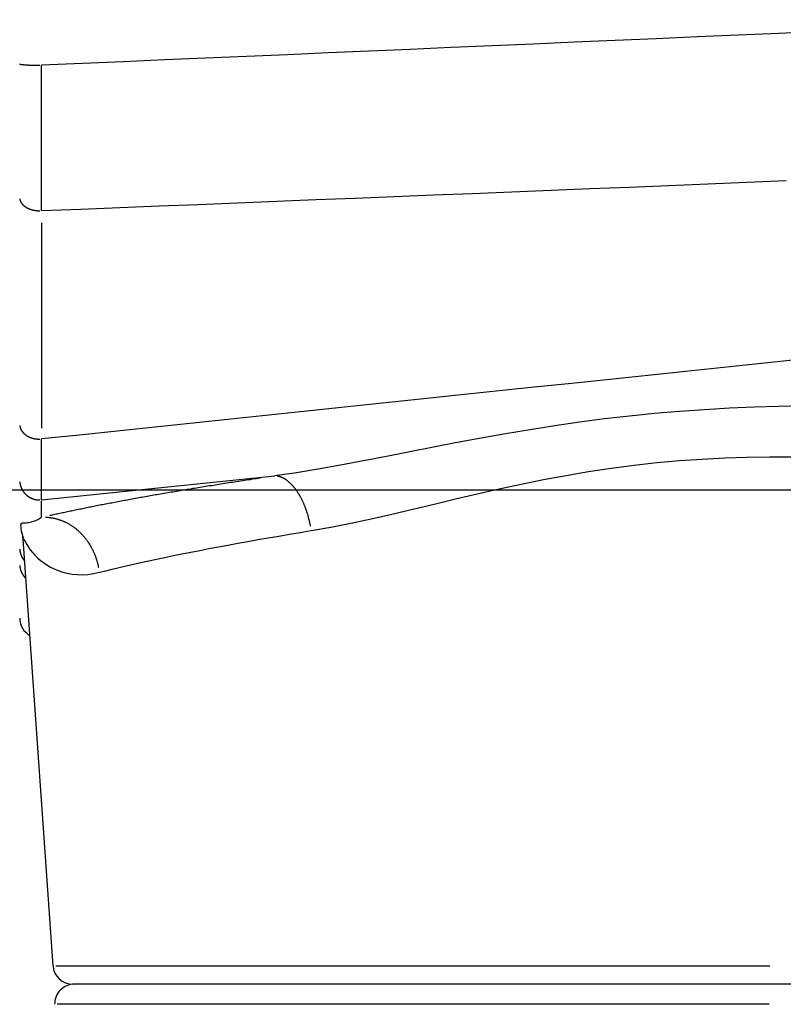
# Model space of a CAD drawing. Extents: x 0 to 763, y 0 to 576.
# Drawn here: x 210 to 217, y 278 to 288 of the extents above; entities that cross this region are included whole.
import ezdxf

# ---------------------------------------------------------------- set-up
doc = ezdxf.new("R2010")
doc.units = 0
doc.header["$LTSCALE"] = 4.3
doc.linetypes.add('AM_ISO08W050X2', pattern=[9, 6, -0.75, 1.5, -0.75])
for name, color, linetype in [('AM_0', 2, 'CONTINUOUS'), ('AM_4', 3, 'CONTINUOUS'), ('AM_7', 4, 'AM_ISO08W050X2')]:
    doc.layers.add(name, color=color, linetype=linetype)

msp = doc.modelspace()

# ---------------------------------------------------------------- linework, layer by layer
at = {"layer": 'AM_0'}
for p, q in [((210.0432, 278.6481), (209.7415, 282.9621)), ((217.7408, 278.4621), (210.2427, 278.4621))]:
    msp.add_line(p, q, dxfattribs=at)
at = {"layer": 'AM_0', "flags": 128}
msp.add_lwpolyline([(209.7415, 282.9621), (209.7358, 283.0104), (209.734, 283.0198)], dxfattribs=at)
at = {"layer": 'AM_0'}
for centre, radius, start, end in [((232.7062, 283.4621), 32.5, 169.93673, 352.57128), ((232.7062, 283.4621), 30, 182.86598, 358.37514), ((209.9062, 282.1639), 0.2, 180.50218, 241.11647), ((232.7062, 283.4621), 31.5, 182.7294, 351.81845), ((210.2427, 278.6621), 0.2, 184, 270), ((210.2597, 278.2621), 0.2, 90, 181)]:
    msp.add_arc(centre, radius, start, end, dxfattribs=at)
at = {"layer": 'AM_4'}
for p, q in [((209.9271, 286.1624), (209.9271, 284.0839)), ((209.9271, 283.3603), (212.2871, 283.6019)), ((209.9271, 283.1895), (209.9271, 283.3513)), ((210.0702, 278.6481), (217.2928, 278.6481)), ((217.2882, 278.2586), (210.0866, 278.2586))]:
    msp.add_line(p, q, dxfattribs=at)
at = {"layer": 'AM_4', "flags": 128}
for points in [[(217.8004, 288.0952), (217.386, 288.0772), (216.9716, 288.0592), (216.5573, 288.0412), (216.1429, 288.0232), (215.7285, 288.0052), (215.3141, 287.9873), (214.8997, 287.9694), (214.4854, 287.9514), (214.071, 287.9335), (213.6566, 287.9156), (213.2422, 287.8978), (212.8278, 287.8799), (212.4134, 287.8621), (211.9991, 287.8442), (211.5847, 287.8264), (211.1703, 287.8086), (210.7559, 287.7909), (210.3415, 287.7731), (209.9271, 287.7553)], [(209.9271, 286.2847), (209.9273, 286.3358), (209.9275, 286.3883), (209.9276, 286.4419), (209.9278, 286.4967), (209.9279, 286.5526), (209.928, 286.6095), (209.9281, 286.6675), (209.9281, 286.7263), (209.9282, 286.7859), (209.9282, 286.8463), (209.9283, 286.9075), (209.9283, 286.9693), (209.9283, 287.0319), (209.9282, 287.0952), (209.9282, 287.1592), (209.9281, 287.2238), (209.9281, 287.289), (209.928, 287.3548), (209.9279, 287.4209), (209.9278, 287.4874), (209.9276, 287.5541), (209.9275, 287.6211), (209.9273, 287.6882), (209.9271, 287.7553)], [(209.9271, 286.2847), (210.3235, 286.3005), (210.7199, 286.3164), (211.1163, 286.3323), (211.5127, 286.3482), (211.9091, 286.3641), (212.3055, 286.38), (212.7019, 286.3959), (213.0983, 286.4119), (213.4947, 286.4278), (213.8911, 286.4438), (214.2875, 286.4598), (214.6839, 286.4757), (215.0803, 286.4917), (215.4766, 286.5077), (215.873, 286.5238), (216.2694, 286.5398), (216.6658, 286.5558), (217.0622, 286.5719), (217.4586, 286.588)], [(217.5911, 284.7795), (217.2079, 284.7393), (216.8247, 284.6991), (216.4415, 284.6589), (216.0583, 284.6187), (215.6751, 284.5784), (215.292, 284.5382), (214.9088, 284.498), (214.5256, 284.4578), (214.1424, 284.4176), (213.7592, 284.3774), (213.376, 284.3372), (212.9927, 284.297), (212.6095, 284.2568), (212.2263, 284.2166), (211.8431, 284.1764), (211.4599, 284.1362), (211.0767, 284.096), (210.6935, 284.0558), (210.3103, 284.0156), (209.9271, 283.9755)], [(217.6259, 284.3101), (217.3811, 284.3044), (217.1338, 284.2964), (216.8844, 284.2857), (216.6334, 284.2719), (216.3811, 284.2546), (216.1282, 284.2334), (215.875, 284.208), (215.6222, 284.1784), (215.37, 284.1451), (215.1188, 284.1086), (214.8691, 284.0693), (214.621, 284.0275), (214.3751, 283.9838), (214.1315, 283.9385), (213.8905, 283.8922), (213.6516, 283.8456), (213.4154, 283.7994), (213.1822, 283.7544), (212.9524, 283.7114), (212.7264, 283.6711), (212.5045, 283.6343), (212.2871, 283.6019)], [(209.9271, 283.3603), (209.9273, 283.366), (209.9275, 283.3734), (209.9276, 283.3827), (209.9278, 283.3938), (209.9279, 283.4068), (209.928, 283.4215), (209.9281, 283.4381), (209.9281, 283.4564), (209.9282, 283.4764), (209.9282, 283.4982), (209.9283, 283.5217), (209.9283, 283.5469), (209.9283, 283.5737), (209.9282, 283.6023), (209.9282, 283.6326), (209.9281, 283.6645), (209.9281, 283.6981), (209.928, 283.7332), (209.9279, 283.77), (209.9278, 283.8082), (209.9276, 283.848), (209.9275, 283.8891), (209.9273, 283.9316), (209.9271, 283.9755)], [(212.6556, 283.0485), (212.8539, 283.0834), (213.0561, 283.1236), (213.262, 283.1681), (213.4712, 283.2159), (213.6834, 283.266), (213.8982, 283.3175), (214.1154, 283.3695), (214.3346, 283.421), (214.5561, 283.4711), (214.7797, 283.5193), (215.0052, 283.565), (215.2323, 283.6076), (215.4607, 283.6467), (215.69, 283.6818), (215.92, 283.7122), (216.1503, 283.7376), (216.3804, 283.7577), (216.6098, 283.7729), (216.8382, 283.7839), (217.0651, 283.791), (217.29, 283.7949), (217.5126, 283.7959)], [(209.9271, 283.1805), (209.9057, 283.168), (209.8852, 283.1576), (209.8656, 283.149), (209.8472, 283.142), (209.8298, 283.1365), (209.8136, 283.1321), (209.7987, 283.1288), (209.7849, 283.1265), (209.7724, 283.1249), (209.761, 283.124), (209.7509, 283.1234), (209.7419, 283.123), (209.7342, 283.1227), (209.7277, 283.1222), (209.7225, 283.1209), (209.7187, 283.1177), (209.7163, 283.1116), (209.7154, 283.1017), (209.7162, 283.0869), (209.7185, 283.0679), (209.7221, 283.0466), (209.727, 283.0236), (209.7331, 282.9996), (209.7405, 282.9753)], [(210.513, 282.6271), (210.5768, 282.6433), (210.6431, 282.6597), (210.7119, 282.6762), (210.7831, 282.6929), (210.8567, 282.7098), (210.9326, 282.7268), (211.0109, 282.744), (211.0914, 282.7612), (211.1742, 282.7786), (211.2592, 282.7961), (211.3463, 282.8138), (211.4356, 282.8315), (211.5269, 282.8493), (211.6203, 282.8672), (211.7157, 282.8851), (211.813, 282.9031), (211.9122, 282.9212), (212.0133, 282.9393), (212.1161, 282.9575), (212.2207, 282.9757), (212.327, 282.9939), (212.435, 283.0121), (212.5445, 283.0303), (212.6556, 283.0485)], [(209.7417, 282.9607), (209.7427, 282.966), (209.747, 282.9616), (209.7545, 282.9492), (209.7651, 282.9306), (209.7785, 282.9075), (209.7947, 282.8818), (209.8136, 282.8551), (209.835, 282.8282), (209.859, 282.8015), (209.8855, 282.7752), (209.9145, 282.7497), (209.946, 282.7253), (209.9801, 282.7022), (210.0166, 282.6809), (210.0556, 282.6617), (210.097, 282.6447), (210.141, 282.6302), (210.1875, 282.6184), (210.2364, 282.6098), (210.2876, 282.6046), (210.341, 282.6034), (210.3964, 282.6065), (210.4538, 282.6143), (210.513, 282.6271)]]:
    msp.add_lwpolyline(points, dxfattribs=at)
at = {"layer": 'AM_4'}
for points in [[(209.707, 287.7682, 0), (209.707, 287.7682, 0), (209.707, 287.7682, 0), (209.708, 287.7672, 0), (209.708, 287.7672, 0), (209.708, 287.7672, 0), (209.709, 287.7672, 0), (209.709, 287.7672, 0), (209.709, 287.7672, 0), (209.71, 287.7662, 0), (209.71, 287.7662, 0), (209.711, 287.7662, 0), (209.711, 287.7662, 0), (209.712, 287.7662, 0), (209.712, 287.7662, 0), (209.713, 287.7652, 0), (209.714, 287.7652, 0), (209.714, 287.7652, 0), (209.715, 287.7652, 0), (209.716, 287.7652, 0), (209.716, 287.7652, 0), (209.717, 287.7642, 0), (209.718, 287.7642, 0), (209.719, 287.7642, 0), (209.719, 287.7642, 0), (209.72, 287.7642, 0), (209.721, 287.7642, 0), (209.722, 287.7642, 0), (209.723, 287.7632, 0), (209.724, 287.7632, 0), (209.725, 287.7632, 0), (209.726, 287.7632, 0), (209.727, 287.7632, 0), (209.728, 287.7632, 0), (209.729, 287.7632, 0), (209.73, 287.7622, 0), (209.731, 287.7622, 0), (209.733, 287.7622, 0), (209.734, 287.7622, 0), (209.735, 287.7622, 0), (209.736, 287.7622, 0), (209.737, 287.7622, 0), (209.739, 287.7612, 0), (209.74, 287.7612, 0), (209.741, 287.7612, 0), (209.743, 287.7612, 0), (209.744, 287.7612, 0), (209.745, 287.7612, 0), (209.747, 287.7612, 0), (209.748, 287.7602, 0), (209.75, 287.7602, 0), (209.751, 287.7602, 0), (209.753, 287.7602, 0), (209.754, 287.7602, 0), (209.756, 287.7602, 0), (209.757, 287.7602, 0), (209.759, 287.7602, 0), (209.761, 287.7592, 0), (209.762, 287.7592, 0), (209.764, 287.7592, 0), (209.766, 287.7592, 0), (209.767, 287.7592, 0), (209.769, 287.7592, 0), (209.771, 287.7592, 0), (209.772, 287.7592, 0), (209.774, 287.7592, 0), (209.776, 287.7582, 0), (209.778, 287.7582, 0), (209.78, 287.7582, 0), (209.781, 287.7582, 0), (209.783, 287.7582, 0), (209.785, 287.7582, 0), (209.787, 287.7582, 0), (209.789, 287.7582, 0), (209.791, 287.7582, 0), (209.793, 287.7582, 0), (209.795, 287.7572, 0), (209.797, 287.7572, 0), (209.799, 287.7572, 0), (209.801, 287.7572, 0), (209.803, 287.7572, 0), (209.805, 287.7572, 0), (209.807, 287.7572, 0), (209.809, 287.7572, 0), (209.811, 287.7572, 0), (209.813, 287.7572, 0), (209.815, 287.7572, 0), (209.817, 287.7572, 0), (209.819, 287.7562, 0), (209.821, 287.7562, 0), (209.823, 287.7562, 0), (209.826, 287.7562, 0), (209.828, 287.7562, 0), (209.83, 287.7562, 0), (209.832, 287.7562, 0), (209.834, 287.7562, 0), (209.836, 287.7562, 0), (209.839, 287.7562, 0), (209.841, 287.7562, 0), (209.843, 287.7562, 0), (209.845, 287.7562, 0), (209.848, 287.7562, 0), (209.85, 287.7562, 0), (209.852, 287.7562, 0), (209.854, 287.7562, 0), (209.857, 287.7562, 0), (209.859, 287.7552, 0), (209.861, 287.7552, 0), (209.864, 287.7552, 0), (209.866, 287.7552, 0), (209.868, 287.7552, 0), (209.871, 287.7552, 0), (209.873, 287.7552, 0), (209.875, 287.7552, 0), (209.878, 287.7552, 0), (209.88, 287.7552, 0), (209.882, 287.7552, 0), (209.885, 287.7552, 0), (209.887, 287.7552, 0), (209.889, 287.7552, 0), (209.892, 287.7552, 0), (209.894, 287.7552, 0), (209.896, 287.7552, 0), (209.899, 287.7552, 0), (209.901, 287.7552, 0), (209.903, 287.7552, 0), (209.906, 287.7552, 0), (209.908, 287.7552, 0), (209.91, 287.7552, 0)], [(209.707, 286.4052, 0), (209.707, 286.4032, 0), (209.707, 286.4022, 0), (209.708, 286.4002, 0), (209.708, 286.3992, 0), (209.708, 286.3972, 0), (209.709, 286.3962, 0), (209.709, 286.3942, 0), (209.709, 286.3932, 0), (209.71, 286.3912, 0), (209.71, 286.3902, 0), (209.711, 286.3882, 0), (209.711, 286.3862, 0), (209.712, 286.3852, 0), (209.712, 286.3832, 0), (209.713, 286.3822, 0), (209.714, 286.3802, 0), (209.714, 286.3792, 0), (209.715, 286.3772, 0), (209.716, 286.3762, 0), (209.716, 286.3742, 0), (209.717, 286.3732, 0), (209.718, 286.3722, 0), (209.719, 286.3702, 0), (209.719, 286.3692, 0), (209.72, 286.3672, 0), (209.721, 286.3662, 0), (209.722, 286.3642, 0), (209.723, 286.3632, 0), (209.724, 286.3612, 0), (209.725, 286.3602, 0), (209.726, 286.3592, 0), (209.727, 286.3572, 0), (209.728, 286.3562, 0), (209.729, 286.3542, 0), (209.73, 286.3532, 0), (209.731, 286.3522, 0), (209.733, 286.3502, 0), (209.734, 286.3492, 0), (209.735, 286.3482, 0), (209.736, 286.3462, 0), (209.737, 286.3452, 0), (209.739, 286.3442, 0), (209.74, 286.3422, 0), (209.741, 286.3412, 0), (209.743, 286.3402, 0), (209.744, 286.3392, 0), (209.745, 286.3372, 0), (209.747, 286.3362, 0), (209.748, 286.3352, 0), (209.75, 286.3342, 0), (209.751, 286.3322, 0), (209.753, 286.3312, 0), (209.754, 286.3302, 0), (209.756, 286.3292, 0), (209.757, 286.3282, 0), (209.759, 286.3262, 0), (209.761, 286.3252, 0), (209.762, 286.3242, 0), (209.764, 286.3232, 0), (209.766, 286.3222, 0), (209.767, 286.3212, 0), (209.769, 286.3202, 0), (209.771, 286.3192, 0), (209.772, 286.3182, 0), (209.774, 286.3172, 0), (209.776, 286.3162, 0), (209.778, 286.3152, 0), (209.78, 286.3142, 0), (209.781, 286.3132, 0), (209.783, 286.3122, 0), (209.785, 286.3112, 0), (209.787, 286.3102, 0), (209.789, 286.3092, 0), (209.791, 286.3082, 0), (209.793, 286.3072, 0), (209.795, 286.3062, 0), (209.797, 286.3052, 0), (209.799, 286.3052, 0), (209.801, 286.3042, 0), (209.803, 286.3032, 0), (209.805, 286.3022, 0), (209.807, 286.3012, 0), (209.809, 286.3012, 0), (209.811, 286.3002, 0), (209.813, 286.2992, 0), (209.815, 286.2982, 0), (209.817, 286.2982, 0), (209.819, 286.2972, 0), (209.821, 286.2962, 0), (209.823, 286.2962, 0), (209.826, 286.2952, 0), (209.828, 286.2942, 0), (209.83, 286.2942, 0), (209.832, 286.2932, 0), (209.834, 286.2932, 0), (209.836, 286.2922, 0), (209.839, 286.2922, 0), (209.841, 286.2912, 0), (209.843, 286.2912, 0), (209.845, 286.2902, 0), (209.848, 286.2902, 0), (209.85, 286.2892, 0), (209.852, 286.2892, 0), (209.854, 286.2882, 0), (209.857, 286.2882, 0), (209.859, 286.2872, 0), (209.861, 286.2872, 0), (209.864, 286.2872, 0), (209.866, 286.2862, 0), (209.868, 286.2862, 0), (209.871, 286.2862, 0), (209.873, 286.2862, 0), (209.875, 286.2852, 0), (209.878, 286.2852, 0), (209.88, 286.2852, 0), (209.882, 286.2852, 0), (209.885, 286.2852, 0), (209.887, 286.2842, 0), (209.889, 286.2842, 0), (209.892, 286.2842, 0), (209.894, 286.2842, 0), (209.896, 286.2842, 0), (209.899, 286.2842, 0), (209.901, 286.2842, 0), (209.903, 286.2842, 0), (209.906, 286.2842, 0), (209.908, 286.2842, 0), (209.91, 286.2842, 0)], [(209.707, 284.1122, 0), (209.707, 284.1102, 0), (209.707, 284.1082, 0), (209.708, 284.1072, 0), (209.708, 284.1052, 0), (209.708, 284.1032, 0), (209.709, 284.1012, 0), (209.709, 284.1002, 0), (209.709, 284.0982, 0), (209.71, 284.0962, 0), (209.71, 284.0942, 0), (209.711, 284.0932, 0), (209.711, 284.0912, 0), (209.712, 284.0892, 0), (209.712, 284.0882, 0), (209.713, 284.0862, 0), (209.714, 284.0842, 0), (209.714, 284.0822, 0), (209.715, 284.0812, 0), (209.716, 284.0792, 0), (209.716, 284.0772, 0), (209.717, 284.0762, 0), (209.718, 284.0742, 0), (209.719, 284.0722, 0), (209.719, 284.0712, 0), (209.72, 284.0692, 0), (209.721, 284.0672, 0), (209.722, 284.0662, 0), (209.723, 284.0642, 0), (209.724, 284.0632, 0), (209.725, 284.0612, 0), (209.726, 284.0592, 0), (209.727, 284.0582, 0), (209.728, 284.0562, 0), (209.729, 284.0552, 0), (209.73, 284.0532, 0), (209.731, 284.0522, 0), (209.733, 284.0502, 0), (209.734, 284.0482, 0), (209.735, 284.0472, 0), (209.736, 284.0452, 0), (209.737, 284.0442, 0), (209.739, 284.0422, 0), (209.74, 284.0412, 0), (209.741, 284.0392, 0), (209.743, 284.0382, 0), (209.744, 284.0372, 0), (209.745, 284.0352, 0), (209.747, 284.0342, 0), (209.748, 284.0322, 0), (209.75, 284.0312, 0), (209.751, 284.0302, 0), (209.753, 284.0282, 0), (209.754, 284.0272, 0), (209.756, 284.0262, 0), (209.757, 284.0242, 0), (209.759, 284.0232, 0), (209.761, 284.0222, 0), (209.762, 284.0202, 0), (209.764, 284.0192, 0), (209.766, 284.0182, 0), (209.767, 284.0172, 0), (209.769, 284.0152, 0), (209.771, 284.0142, 0), (209.772, 284.0132, 0), (209.774, 284.0122, 0), (209.776, 284.0112, 0), (209.778, 284.0102, 0), (209.78, 284.0082, 0), (209.781, 284.0072, 0), (209.783, 284.0062, 0), (209.785, 284.0052, 0), (209.787, 284.0042, 0), (209.789, 284.0032, 0), (209.791, 284.0022, 0), (209.793, 284.0012, 0), (209.795, 284.0002, 0), (209.797, 283.9992, 0), (209.799, 283.9982, 0), (209.801, 283.9972, 0), (209.803, 283.9962, 0), (209.805, 283.9952, 0), (209.807, 283.9942, 0), (209.809, 283.9932, 0), (209.811, 283.9932, 0), (209.813, 283.9922, 0), (209.815, 283.9912, 0), (209.817, 283.9902, 0), (209.819, 283.9892, 0), (209.821, 283.9892, 0), (209.823, 283.9882, 0), (209.826, 283.9872, 0), (209.828, 283.9862, 0), (209.83, 283.9862, 0), (209.832, 283.9852, 0), (209.834, 283.9842, 0), (209.836, 283.9842, 0), (209.839, 283.9832, 0), (209.841, 283.9832, 0), (209.843, 283.9822, 0), (209.845, 283.9822, 0), (209.848, 283.9812, 0), (209.85, 283.9812, 0), (209.852, 283.9802, 0), (209.854, 283.9802, 0), (209.857, 283.9792, 0), (209.859, 283.9792, 0), (209.861, 283.9782, 0), (209.864, 283.9782, 0), (209.866, 283.9782, 0), (209.868, 283.9772, 0), (209.871, 283.9772, 0), (209.873, 283.9772, 0), (209.875, 283.9762, 0), (209.878, 283.9762, 0), (209.88, 283.9762, 0), (209.882, 283.9762, 0), (209.885, 283.9752, 0), (209.887, 283.9752, 0), (209.889, 283.9752, 0), (209.892, 283.9752, 0), (209.894, 283.9752, 0), (209.896, 283.9752, 0), (209.899, 283.9752, 0), (209.901, 283.9742, 0), (209.903, 283.9742, 0), (209.906, 283.9742, 0), (209.908, 283.9742, 0), (209.91, 283.9742, 0)], [(212.648, 283.0932, 0), (212.647, 283.0992, 0), (212.646, 283.1052, 0), (212.645, 283.1112, 0), (212.644, 283.1172, 0), (212.642, 283.1232, 0), (212.641, 283.1292, 0), (212.64, 283.1362, 0), (212.638, 283.1422, 0), (212.637, 283.1482, 0), (212.635, 283.1542, 0), (212.634, 283.1602, 0), (212.632, 283.1662, 0), (212.631, 283.1722, 0), (212.629, 283.1782, 0), (212.628, 283.1842, 0), (212.626, 283.1902, 0), (212.624, 283.1962, 0), (212.623, 283.2022, 0), (212.621, 283.2082, 0), (212.619, 283.2142, 0), (212.617, 283.2192, 0), (212.615, 283.2252, 0), (212.614, 283.2312, 0), (212.612, 283.2372, 0), (212.61, 283.2432, 0), (212.608, 283.2482, 0), (212.606, 283.2542, 0), (212.604, 283.2602, 0), (212.602, 283.2652, 0), (212.6, 283.2712, 0), (212.598, 283.2772, 0), (212.596, 283.2822, 0), (212.594, 283.2882, 0), (212.591, 283.2932, 0), (212.589, 283.2992, 0), (212.587, 283.3042, 0), (212.585, 283.3092, 0), (212.583, 283.3152, 0), (212.58, 283.3202, 0), (212.578, 283.3262, 0), (212.576, 283.3312, 0), (212.573, 283.3362, 0), (212.571, 283.3412, 0), (212.568, 283.3462, 0), (212.566, 283.3512, 0), (212.564, 283.3572, 0), (212.561, 283.3622, 0), (212.559, 283.3672, 0), (212.556, 283.3722, 0), (212.554, 283.3762, 0), (212.551, 283.3812, 0), (212.548, 283.3862, 0), (212.546, 283.3912, 0), (212.543, 283.3962, 0), (212.54, 283.4002, 0), (212.538, 283.4052, 0), (212.535, 283.4102, 0), (212.532, 283.4142, 0), (212.53, 283.4192, 0), (212.527, 283.4232, 0), (212.524, 283.4282, 0), (212.521, 283.4322, 0), (212.518, 283.4372, 0), (212.516, 283.4412, 0), (212.513, 283.4452, 0), (212.51, 283.4492, 0), (212.507, 283.4532, 0), (212.504, 283.4582, 0), (212.501, 283.4622, 0), (212.498, 283.4662, 0), (212.495, 283.4702, 0), (212.492, 283.4742, 0), (212.489, 283.4772, 0), (212.486, 283.4812, 0), (212.483, 283.4852, 0), (212.48, 283.4892, 0), (212.477, 283.4922, 0), (212.474, 283.4962, 0), (212.471, 283.4992, 0), (212.468, 283.5032, 0), (212.465, 283.5062, 0), (212.462, 283.5102, 0), (212.459, 283.5132, 0), (212.455, 283.5162, 0), (212.452, 283.5192, 0), (212.449, 283.5232, 0), (212.446, 283.5262, 0), (212.443, 283.5292, 0), (212.439, 283.5322, 0), (212.436, 283.5352, 0), (212.433, 283.5372, 0), (212.43, 283.5402, 0), (212.427, 283.5432, 0), (212.423, 283.5462, 0), (212.42, 283.5482, 0), (212.417, 283.5512, 0), (212.414, 283.5532, 0), (212.41, 283.5562, 0), (212.407, 283.5582, 0), (212.404, 283.5602, 0), (212.4, 283.5632, 0), (212.397, 283.5652, 0), (212.394, 283.5672, 0), (212.39, 283.5692, 0), (212.387, 283.5712, 0), (212.384, 283.5732, 0), (212.381, 283.5752, 0), (212.377, 283.5772, 0), (212.374, 283.5792, 0), (212.371, 283.5802, 0), (212.367, 283.5822, 0), (212.364, 283.5832, 0), (212.361, 283.5852, 0), (212.357, 283.5862, 0), (212.354, 283.5882, 0), (212.351, 283.5892, 0), (212.347, 283.5902, 0), (212.344, 283.5922, 0), (212.341, 283.5932, 0), (212.337, 283.5942, 0), (212.334, 283.5952, 0), (212.33, 283.5962, 0), (212.327, 283.5962, 0), (212.324, 283.5972, 0), (212.321, 283.5982, 0), (212.317, 283.5992, 0), (212.314, 283.5992, 0), (212.311, 283.6002, 0)], [(209.707, 283.5422, 0), (209.707, 283.5392, 0), (209.707, 283.5372, 0), (209.708, 283.5352, 0), (209.708, 283.5322, 0), (209.708, 283.5302, 0), (209.709, 283.5282, 0), (209.709, 283.5252, 0), (209.709, 283.5232, 0), (209.71, 283.5212, 0), (209.71, 283.5192, 0), (209.711, 283.5162, 0), (209.711, 283.5142, 0), (209.712, 283.5122, 0), (209.712, 283.5092, 0), (209.713, 283.5072, 0), (209.714, 283.5052, 0), (209.714, 283.5032, 0), (209.715, 283.5002, 0), (209.716, 283.4982, 0), (209.716, 283.4962, 0), (209.717, 283.4942, 0), (209.718, 283.4912, 0), (209.719, 283.4892, 0), (209.72, 283.4872, 0), (209.72, 283.4852, 0), (209.721, 283.4832, 0), (209.722, 283.4802, 0), (209.723, 283.4782, 0), (209.724, 283.4762, 0), (209.725, 283.4742, 0), (209.726, 283.4722, 0), (209.727, 283.4702, 0), (209.728, 283.4682, 0), (209.729, 283.4662, 0), (209.73, 283.4632, 0), (209.731, 283.4612, 0), (209.733, 283.4592, 0), (209.734, 283.4572, 0), (209.735, 283.4552, 0), (209.736, 283.4532, 0), (209.737, 283.4512, 0), (209.739, 283.4492, 0), (209.74, 283.4472, 0), (209.741, 283.4452, 0), (209.743, 283.4442, 0), (209.744, 283.4422, 0), (209.746, 283.4402, 0), (209.747, 283.4382, 0), (209.748, 283.4362, 0), (209.75, 283.4342, 0), (209.751, 283.4322, 0), (209.753, 283.4302, 0), (209.754, 283.4292, 0), (209.756, 283.4272, 0), (209.757, 283.4252, 0), (209.759, 283.4232, 0), (209.761, 283.4222, 0), (209.762, 283.4202, 0), (209.764, 283.4182, 0), (209.766, 283.4172, 0), (209.767, 283.4152, 0), (209.769, 283.4132, 0), (209.771, 283.4122, 0), (209.772, 283.4102, 0), (209.774, 283.4092, 0), (209.776, 283.4072, 0), (209.778, 283.4062, 0), (209.78, 283.4042, 0), (209.781, 283.4032, 0), (209.783, 283.4012, 0), (209.785, 283.4002, 0), (209.787, 283.3982, 0), (209.789, 283.3972, 0), (209.791, 283.3962, 0), (209.793, 283.3942, 0), (209.795, 283.3932, 0), (209.797, 283.3922, 0), (209.799, 283.3902, 0), (209.801, 283.3892, 0), (209.803, 283.3882, 0), (209.805, 283.3872, 0), (209.807, 283.3852, 0), (209.809, 283.3842, 0), (209.811, 283.3832, 0), (209.813, 283.3822, 0), (209.815, 283.3812, 0), (209.817, 283.3802, 0), (209.819, 283.3792, 0), (209.821, 283.3782, 0), (209.823, 283.3772, 0), (209.826, 283.3762, 0), (209.828, 283.3752, 0), (209.83, 283.3742, 0), (209.832, 283.3732, 0), (209.834, 283.3722, 0), (209.837, 283.3722, 0), (209.839, 283.3712, 0), (209.841, 283.3702, 0), (209.843, 283.3692, 0), (209.845, 283.3682, 0), (209.848, 283.3682, 0), (209.85, 283.3672, 0), (209.852, 283.3662, 0), (209.854, 283.3662, 0), (209.857, 283.3652, 0), (209.859, 283.3652, 0), (209.861, 283.3642, 0), (209.864, 283.3642, 0), (209.866, 283.3632, 0), (209.868, 283.3632, 0), (209.871, 283.3622, 0), (209.873, 283.3622, 0), (209.875, 283.3612, 0), (209.878, 283.3612, 0), (209.88, 283.3612, 0), (209.882, 283.3602, 0), (209.885, 283.3602, 0), (209.887, 283.3602, 0), (209.889, 283.3602, 0), (209.892, 283.3602, 0), (209.894, 283.3592, 0), (209.896, 283.3592, 0), (209.899, 283.3592, 0), (209.901, 283.3592, 0), (209.903, 283.3592, 0), (209.906, 283.3592, 0), (209.908, 283.3592, 0), (209.91, 283.3592, 0)], [(212.141, 283.5802, 0), (212.12, 283.5772, 0), (212.1, 283.5742, 0), (212.079, 283.5712, 0), (212.059, 283.5682, 0), (212.039, 283.5642, 0), (212.019, 283.5612, 0), (211.999, 283.5582, 0), (211.979, 283.5552, 0), (211.959, 283.5522, 0), (211.939, 283.5492, 0), (211.919, 283.5462, 0), (211.899, 283.5432, 0), (211.879, 283.5402, 0), (211.859, 283.5372, 0), (211.84, 283.5342, 0), (211.82, 283.5312, 0), (211.8, 283.5282, 0), (211.781, 283.5252, 0), (211.761, 283.5212, 0), (211.742, 283.5182, 0), (211.722, 283.5152, 0), (211.703, 283.5122, 0), (211.684, 283.5092, 0), (211.665, 283.5062, 0), (211.645, 283.5032, 0), (211.626, 283.5002, 0), (211.607, 283.4972, 0), (211.588, 283.4942, 0), (211.569, 283.4912, 0), (211.55, 283.4882, 0), (211.532, 283.4852, 0), (211.513, 283.4822, 0), (211.494, 283.4792, 0), (211.475, 283.4762, 0), (211.457, 283.4732, 0), (211.438, 283.4692, 0), (211.42, 283.4662, 0), (211.401, 283.4632, 0), (211.383, 283.4602, 0), (211.365, 283.4572, 0), (211.346, 283.4542, 0), (211.328, 283.4512, 0), (211.31, 283.4482, 0), (211.292, 283.4452, 0), (211.274, 283.4422, 0), (211.256, 283.4392, 0), (211.238, 283.4362, 0), (211.22, 283.4332, 0), (211.203, 283.4302, 0), (211.185, 283.4272, 0), (211.167, 283.4242, 0), (211.15, 283.4212, 0), (211.132, 283.4182, 0), (211.115, 283.4152, 0), (211.097, 283.4122, 0), (211.08, 283.4092, 0), (211.063, 283.4062, 0), (211.046, 283.4032, 0), (211.028, 283.4002, 0), (211.011, 283.3972, 0), (210.994, 283.3942, 0), (210.977, 283.3912, 0), (210.96, 283.3882, 0), (210.944, 283.3852, 0), (210.927, 283.3822, 0), (210.91, 283.3792, 0), (210.894, 283.3762, 0), (210.877, 283.3732, 0), (210.861, 283.3702, 0), (210.844, 283.3672, 0), (210.828, 283.3642, 0), (210.811, 283.3612, 0), (210.795, 283.3582, 0), (210.779, 283.3552, 0), (210.763, 283.3522, 0), (210.747, 283.3492, 0), (210.731, 283.3462, 0), (210.715, 283.3432, 0), (210.699, 283.3402, 0), (210.684, 283.3372, 0), (210.668, 283.3342, 0), (210.652, 283.3312, 0), (210.637, 283.3282, 0), (210.621, 283.3252, 0), (210.606, 283.3222, 0), (210.59, 283.3192, 0), (210.575, 283.3172, 0), (210.56, 283.3142, 0), (210.545, 283.3112, 0), (210.53, 283.3082, 0), (210.515, 283.3052, 0), (210.5, 283.3022, 0), (210.485, 283.2992, 0), (210.47, 283.2962, 0), (210.456, 283.2932, 0), (210.441, 283.2902, 0), (210.426, 283.2872, 0), (210.412, 283.2852, 0), (210.398, 283.2822, 0), (210.383, 283.2792, 0), (210.369, 283.2762, 0), (210.355, 283.2732, 0), (210.341, 283.2702, 0), (210.327, 283.2672, 0), (210.313, 283.2642, 0), (210.299, 283.2622, 0), (210.285, 283.2592, 0), (210.271, 283.2562, 0), (210.257, 283.2532, 0), (210.244, 283.2502, 0), (210.23, 283.2472, 0), (210.217, 283.2442, 0), (210.203, 283.2422, 0), (210.19, 283.2392, 0), (210.177, 283.2362, 0), (210.164, 283.2332, 0), (210.151, 283.2302, 0), (210.138, 283.2282, 0), (210.125, 283.2252, 0), (210.112, 283.2222, 0), (210.099, 283.2192, 0), (210.086, 283.2162, 0), (210.074, 283.2142, 0), (210.061, 283.2112, 0), (210.049, 283.2082, 0), (210.036, 283.2052, 0), (210.024, 283.2032, 0), (210.012, 283.2002, 0)], [(210.506, 282.6732, 0), (210.505, 282.6802, 0), (210.504, 282.6862, 0), (210.502, 282.6922, 0), (210.501, 282.6992, 0), (210.499, 282.7052, 0), (210.498, 282.7122, 0), (210.496, 282.7182, 0), (210.495, 282.7242, 0), (210.493, 282.7312, 0), (210.491, 282.7372, 0), (210.489, 282.7432, 0), (210.487, 282.7502, 0), (210.485, 282.7562, 0), (210.483, 282.7622, 0), (210.481, 282.7682, 0), (210.479, 282.7752, 0), (210.477, 282.7812, 0), (210.475, 282.7872, 0), (210.472, 282.7932, 0), (210.47, 282.7992, 0), (210.467, 282.8052, 0), (210.465, 282.8112, 0), (210.462, 282.8172, 0), (210.46, 282.8232, 0), (210.457, 282.8292, 0), (210.454, 282.8352, 0), (210.452, 282.8412, 0), (210.449, 282.8472, 0), (210.446, 282.8532, 0), (210.443, 282.8592, 0), (210.44, 282.8652, 0), (210.437, 282.8702, 0), (210.434, 282.8762, 0), (210.431, 282.8822, 0), (210.428, 282.8872, 0), (210.424, 282.8932, 0), (210.421, 282.8992, 0), (210.418, 282.9042, 0), (210.414, 282.9102, 0), (210.411, 282.9152, 0), (210.407, 282.9212, 0), (210.404, 282.9262, 0), (210.4, 282.9312, 0), (210.396, 282.9372, 0), (210.393, 282.9422, 0), (210.389, 282.9472, 0), (210.385, 282.9522, 0), (210.381, 282.9572, 0), (210.377, 282.9622, 0), (210.373, 282.9682, 0), (210.369, 282.9732, 0), (210.365, 282.9772, 0), (210.361, 282.9822, 0), (210.357, 282.9872, 0), (210.353, 282.9922, 0), (210.349, 282.9972, 0), (210.345, 283.0012, 0), (210.34, 283.0062, 0), (210.336, 283.0112, 0), (210.332, 283.0152, 0), (210.327, 283.0202, 0), (210.323, 283.0242, 0), (210.318, 283.0292, 0), (210.314, 283.0332, 0), (210.309, 283.0372, 0), (210.304, 283.0412, 0), (210.3, 283.0462, 0), (210.295, 283.0502, 0), (210.29, 283.0542, 0), (210.285, 283.0582, 0), (210.281, 283.0622, 0), (210.276, 283.0662, 0), (210.271, 283.0702, 0), (210.266, 283.0732, 0), (210.261, 283.0772, 0), (210.256, 283.0812, 0), (210.251, 283.0842, 0), (210.246, 283.0882, 0), (210.241, 283.0912, 0), (210.236, 283.0952, 0), (210.231, 283.0982, 0), (210.226, 283.1012, 0), (210.22, 283.1052, 0), (210.215, 283.1082, 0), (210.21, 283.1112, 0), (210.205, 283.1142, 0), (210.199, 283.1172, 0), (210.194, 283.1202, 0), (210.189, 283.1232, 0), (210.183, 283.1262, 0), (210.178, 283.1282, 0), (210.173, 283.1312, 0), (210.167, 283.1342, 0), (210.162, 283.1362, 0), (210.156, 283.1392, 0), (210.151, 283.1412, 0), (210.145, 283.1432, 0), (210.14, 283.1462, 0), (210.134, 283.1482, 0), (210.128, 283.1502, 0), (210.123, 283.1522, 0), (210.117, 283.1542, 0), (210.112, 283.1562, 0), (210.106, 283.1582, 0), (210.1, 283.1592, 0), (210.095, 283.1612, 0), (210.089, 283.1632, 0), (210.083, 283.1642, 0), (210.078, 283.1662, 0), (210.072, 283.1672, 0), (210.066, 283.1692, 0), (210.06, 283.1702, 0), (210.055, 283.1712, 0), (210.049, 283.1722, 0), (210.043, 283.1742, 0), (210.037, 283.1752, 0), (210.032, 283.1752, 0), (210.026, 283.1762, 0), (210.02, 283.1772, 0), (210.014, 283.1782, 0), (210.009, 283.1792, 0), (210.003, 283.1792, 0), (209.997, 283.1802, 0), (209.991, 283.1802, 0), (209.985, 283.1812, 0), (209.98, 283.1812, 0), (209.974, 283.1812, 0), (209.968, 283.1812, 0)], [(209.706, 282.8622, 0), (209.707, 282.8612, 0), (209.707, 282.8602, 0), (209.707, 282.8592, 0), (209.707, 282.8582, 0), (209.707, 282.8572, 0), (209.707, 282.8562, 0), (209.707, 282.8552, 0), (209.707, 282.8542, 0), (209.707, 282.8532, 0), (209.707, 282.8522, 0), (209.707, 282.8512, 0), (209.707, 282.8502, 0), (209.708, 282.8492, 0), (209.708, 282.8482, 0), (209.708, 282.8472, 0), (209.708, 282.8462, 0), (209.708, 282.8452, 0), (209.708, 282.8442, 0), (209.708, 282.8432, 0), (209.709, 282.8422, 0), (209.709, 282.8412, 0), (209.709, 282.8402, 0), (209.709, 282.8392, 0), (209.709, 282.8382, 0), (209.709, 282.8372, 0), (209.71, 282.8362, 0), (209.71, 282.8352, 0), (209.71, 282.8342, 0), (209.71, 282.8332, 0), (209.71, 282.8322, 0), (209.711, 282.8312, 0), (209.711, 282.8302, 0), (209.711, 282.8292, 0), (209.711, 282.8282, 0), (209.712, 282.8272, 0), (209.712, 282.8262, 0), (209.712, 282.8252, 0), (209.712, 282.8242, 0), (209.713, 282.8232, 0), (209.713, 282.8222, 0), (209.713, 282.8212, 0), (209.713, 282.8202, 0), (209.714, 282.8192, 0), (209.714, 282.8182, 0), (209.714, 282.8172, 0), (209.714, 282.8162, 0), (209.715, 282.8152, 0), (209.715, 282.8142, 0), (209.715, 282.8132, 0), (209.716, 282.8122, 0), (209.716, 282.8112, 0), (209.716, 282.8102, 0), (209.717, 282.8092, 0), (209.717, 282.8082, 0), (209.717, 282.8072, 0), (209.718, 282.8062, 0), (209.718, 282.8052, 0), (209.718, 282.8042, 0), (209.719, 282.8032, 0), (209.719, 282.8022, 0), (209.719, 282.8012, 0), (209.72, 282.8002, 0), (209.72, 282.7992, 0), (209.72, 282.7982, 0), (209.721, 282.7972, 0), (209.721, 282.7962, 0), (209.722, 282.7952, 0), (209.722, 282.7942, 0), (209.722, 282.7942, 0), (209.723, 282.7932, 0), (209.723, 282.7922, 0), (209.724, 282.7912, 0), (209.724, 282.7902, 0), (209.725, 282.7892, 0), (209.725, 282.7882, 0), (209.725, 282.7872, 0), (209.726, 282.7862, 0), (209.726, 282.7852, 0), (209.727, 282.7842, 0), (209.727, 282.7832, 0), (209.728, 282.7822, 0), (209.728, 282.7812, 0), (209.729, 282.7812, 0), (209.729, 282.7802, 0), (209.73, 282.7792, 0), (209.73, 282.7782, 0), (209.731, 282.7772, 0), (209.731, 282.7762, 0), (209.732, 282.7752, 0), (209.732, 282.7742, 0), (209.733, 282.7732, 0), (209.733, 282.7722, 0), (209.734, 282.7722, 0), (209.734, 282.7712, 0), (209.735, 282.7702, 0), (209.735, 282.7692, 0), (209.736, 282.7682, 0), (209.736, 282.7672, 0), (209.737, 282.7662, 0), (209.737, 282.7652, 0), (209.738, 282.7652, 0), (209.738, 282.7642, 0), (209.739, 282.7632, 0), (209.74, 282.7622, 0), (209.74, 282.7612, 0), (209.741, 282.7602, 0), (209.741, 282.7592, 0), (209.742, 282.7592, 0), (209.742, 282.7582, 0), (209.743, 282.7572, 0), (209.744, 282.7562, 0), (209.744, 282.7552, 0), (209.745, 282.7542, 0), (209.745, 282.7542, 0), (209.746, 282.7532, 0), (209.747, 282.7522, 0), (209.747, 282.7512, 0), (209.748, 282.7502, 0), (209.748, 282.7502, 0), (209.749, 282.7492, 0), (209.75, 282.7482, 0), (209.75, 282.7472, 0), (209.751, 282.7462, 0), (209.752, 282.7462, 0), (209.752, 282.7452, 0)], [(209.706, 282.6972, 0), (209.707, 282.6962, 0), (209.707, 282.6952, 0), (209.707, 282.6942, 0), (209.707, 282.6932, 0), (209.707, 282.6922, 0), (209.707, 282.6912, 0), (209.707, 282.6902, 0), (209.707, 282.6892, 0), (209.707, 282.6872, 0), (209.707, 282.6862, 0), (209.708, 282.6852, 0), (209.708, 282.6842, 0), (209.708, 282.6832, 0), (209.708, 282.6822, 0), (209.708, 282.6812, 0), (209.708, 282.6802, 0), (209.708, 282.6792, 0), (209.709, 282.6772, 0), (209.709, 282.6762, 0), (209.709, 282.6752, 0), (209.709, 282.6742, 0), (209.709, 282.6732, 0), (209.71, 282.6722, 0), (209.71, 282.6712, 0), (209.71, 282.6702, 0), (209.71, 282.6692, 0), (209.71, 282.6682, 0), (209.711, 282.6662, 0), (209.711, 282.6652, 0), (209.711, 282.6642, 0), (209.711, 282.6632, 0), (209.712, 282.6622, 0), (209.712, 282.6612, 0), (209.712, 282.6602, 0), (209.713, 282.6592, 0), (209.713, 282.6582, 0), (209.713, 282.6572, 0), (209.713, 282.6562, 0), (209.714, 282.6552, 0), (209.714, 282.6532, 0), (209.714, 282.6522, 0), (209.715, 282.6512, 0), (209.715, 282.6502, 0), (209.715, 282.6492, 0), (209.716, 282.6482, 0), (209.716, 282.6472, 0), (209.717, 282.6462, 0), (209.717, 282.6452, 0), (209.717, 282.6442, 0), (209.718, 282.6432, 0), (209.718, 282.6422, 0), (209.718, 282.6412, 0), (209.719, 282.6402, 0), (209.719, 282.6392, 0), (209.72, 282.6382, 0), (209.72, 282.6372, 0), (209.72, 282.6352, 0), (209.721, 282.6342, 0), (209.721, 282.6332, 0), (209.722, 282.6322, 0), (209.722, 282.6312, 0), (209.723, 282.6302, 0), (209.723, 282.6292, 0), (209.724, 282.6282, 0), (209.724, 282.6272, 0), (209.725, 282.6262, 0), (209.725, 282.6252, 0), (209.725, 282.6242, 0), (209.726, 282.6232, 0), (209.726, 282.6222, 0), (209.727, 282.6212, 0), (209.728, 282.6202, 0), (209.728, 282.6192, 0), (209.729, 282.6182, 0), (209.729, 282.6172, 0), (209.73, 282.6162, 0), (209.73, 282.6152, 0), (209.731, 282.6142, 0), (209.731, 282.6132, 0), (209.732, 282.6122, 0), (209.732, 282.6112, 0), (209.733, 282.6102, 0), (209.734, 282.6092, 0), (209.734, 282.6082, 0), (209.735, 282.6072, 0), (209.735, 282.6062, 0), (209.736, 282.6062, 0), (209.736, 282.6052, 0), (209.737, 282.6042, 0), (209.738, 282.6032, 0), (209.738, 282.6022, 0), (209.739, 282.6012, 0), (209.74, 282.6002, 0), (209.74, 282.5992, 0), (209.741, 282.5982, 0), (209.742, 282.5972, 0), (209.742, 282.5962, 0), (209.743, 282.5952, 0), (209.744, 282.5942, 0), (209.744, 282.5932, 0), (209.745, 282.5932, 0), (209.746, 282.5922, 0), (209.746, 282.5912, 0), (209.747, 282.5902, 0), (209.748, 282.5892, 0), (209.748, 282.5882, 0), (209.749, 282.5872, 0), (209.75, 282.5862, 0), (209.75, 282.5852, 0), (209.751, 282.5852, 0), (209.752, 282.5842, 0), (209.753, 282.5832, 0), (209.753, 282.5822, 0), (209.754, 282.5812, 0), (209.755, 282.5802, 0), (209.756, 282.5792, 0), (209.756, 282.5792, 0), (209.757, 282.5782, 0), (209.758, 282.5772, 0), (209.759, 282.5762, 0), (209.759, 282.5752, 0), (209.76, 282.5742, 0), (209.761, 282.5742, 0), (209.762, 282.5732, 0), (209.763, 282.5722, 0), (209.763, 282.5712, 0)]]:
    msp.add_polyline3d(points, dxfattribs=at)
for radius, start, end in [(29, 182.9649, 358.34323), (24.2321, 183.54896, 201.25333)]:
    msp.add_arc((232.7062, 283.4621), radius, start, end, dxfattribs=at)
at = {"layer": 'AM_7', "linetype": 'AM_ISO08W050X2'}
msp.add_line((199.5154, 283.4621), (265.897, 283.4621), dxfattribs=at)

doc.saveas('drawing.dxf')
